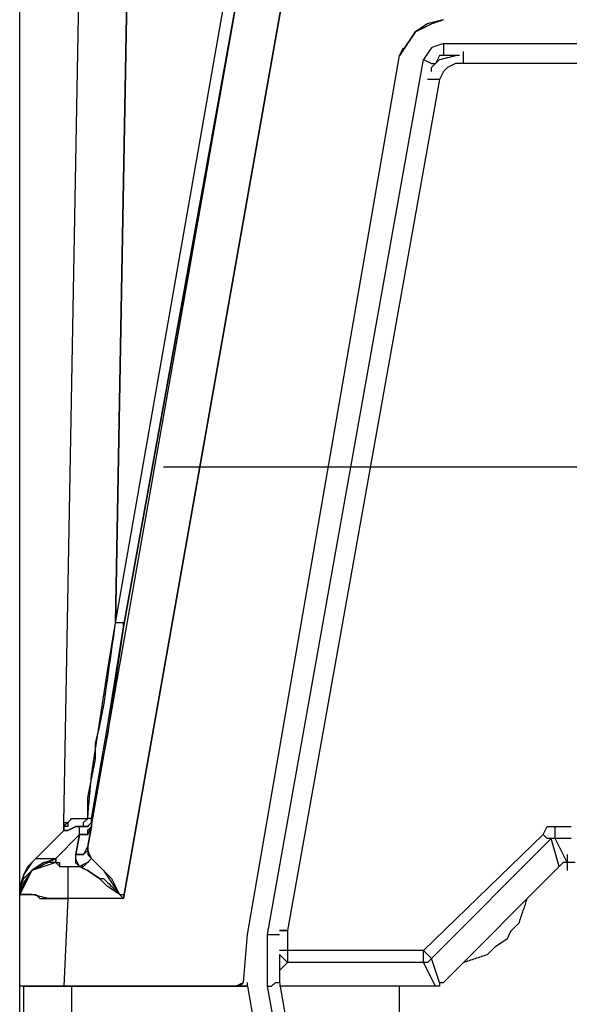
# Model space of a CAD drawing. Units: millimetres. Extents: x 0 to 588, y 0 to 415.
# Drawn here: x 374 to 385, y 135 to 156 of the extents above; entities that cross this region are included whole.
import ezdxf

# ---------------------------------------------------------------- set-up
doc = ezdxf.new("R2010")
doc.units = ezdxf.units.MM
doc.layers.add('3', color=7, linetype='CONTINUOUS', true_color=0xffffff)

msp = doc.modelspace()

# ---------------------------------------------------------------- linework, layer by layer
at = {"layer": '3', "color": 7, "linetype": 'CONTINUOUS'}
for p, q in [((374, 135), (374, 179.083)), ((374.917, 139.167), (375.333, 162)), ((374.917, 139.167), (375.333, 162)), ((376, 143.333), (376.333, 162)), ((376.333, 162), (376, 143.333)), ((376, 143.333), (378.667, 158.583)), ((376, 143.333), (378.667, 158.583)), ((375.417, 138.667), (378.917, 158.5)), ((375.417, 138.667), (378.917, 158.5)), ((376.167, 143.25), (378.917, 158.5)), ((378.917, 158.5), (376.167, 143.25)), ((376.167, 137.583), (379.833, 158.333)), ((379.833, 158.333), (376.167, 137.583)), ((381.917, 155.167), (382, 155.333)), ((382.833, 155.417), (433.167, 155.417)), ((378.75, 136.833), (381.917, 155.167)), ((378.75, 136.833), (381.917, 155.167)), ((383.167, 155.167), (382.833, 155.167)), ((379.167, 136.833), (382.417, 155.083)), ((432.833, 155), (383.25, 155)), ((382.75, 154.667), (379.583, 136.917)), ((387.25, 146.583), (377, 146.583)), ((374.917, 139), (374.917, 139.167)), ((374.917, 139.167), (375, 139.167)), ((374.917, 139.167), (375, 139.167)), ((375.5, 139.25), (375.417, 139.25)), ((375.5, 139.083), (375.417, 138.667)), ((375.5, 139.083), (375.417, 138.667)), ((385.167, 139.083), (385.5, 139.083)), ((374.25, 138.333), (374.917, 139)), ((374.25, 138.333), (374.917, 139)), ((374.75, 138.417), (375.25, 138.917)), ((375.25, 138.917), (374.75, 138.417)), ((375.25, 138.917), (375.167, 138.5)), ((375.167, 138.5), (375.25, 138.917)), ((382.417, 136.5), (384.917, 138.917)), ((385.083, 138.833), (382.583, 136.333)), ((385.25, 138.25), (385.083, 138.833)), ((385.167, 138.833), (385.083, 138.833)), ((385.417, 138.333), (385.167, 138.833)), ((385.5, 138.833), (385.167, 138.833)), ((385.417, 138.5), (385.417, 138.167)), ((374.75, 138.333), (374.75, 138.417)), ((374.75, 138.417), (374.75, 138.333)), ((375, 138.25), (375.25, 138.25)), ((375, 138.25), (375.25, 138.25)), ((385.25, 138.25), (382.833, 135.833)), ((385.583, 138.333), (385.417, 138.333)), ((374, 137.667), (374, 137.75)), ((374, 135.75), (374, 137.667)), ((374, 135.75), (374, 137.667)), ((376.083, 137.667), (376.167, 137.583)), ((376.083, 137.667), (376.167, 137.583)), ((376.167, 137.583), (376.083, 137.667)), ((375, 137.583), (374.917, 135.75)), ((375, 137.583), (374.917, 135.75)), ((376.167, 137.583), (375, 137.583)), ((376.167, 137.583), (375, 137.583)), ((378.667, 135.833), (378.75, 136.833)), ((378.667, 135.833), (378.75, 136.833)), ((379.167, 135.75), (379.167, 136.833)), ((379.583, 136.917), (379.583, 136.5)), ((379.417, 136.417), (379.417, 135.833)), ((382.417, 136.5), (379.583, 136.5)), ((379.583, 136.25), (379.417, 136.083)), ((382.417, 136.25), (379.583, 136.25)), ((382.667, 135.75), (382.417, 136.25)), ((382.75, 135.833), (382.583, 136.333)), ((378.5, 135.75), (378.667, 135.833)), ((378.75, 135.75), (378.75, 135.833)), ((379.417, 135.833), (382.583, 117.75)), ((382.75, 135.833), (382.833, 135.833)), ((374, 135), (374, 135.75)), ((374.083, 135), (374.083, 135.75)), ((378.5, 135.75), (374.917, 135.75)), ((374.917, 135.75), (378.5, 135.75)), ((375.083, 135.75), (378.75, 135.75)), ((375.083, 135.75), (375.083, 135)), ((378.75, 135.75), (378.5, 135.75)), ((378.75, 135.75), (381.917, 117.583)), ((382.417, 117.667), (379.167, 135.75)), ((382.667, 135.75), (379.417, 135.75)), ((381.917, 134.333), (381.917, 135.75))]:
    msp.add_line(p, q, dxfattribs=at)
for points, knots in [([(382.833, 155.917), (382.722, 155.889), (382.611, 155.861), (382.5, 155.833), (382.417, 155.778), (382.333, 155.722), (382.25, 155.667), (382.194, 155.583), (382.139, 155.5), (382.028, 155.333), (381.972, 155.25), (381.917, 155.167)], [0, 0, 0, 0, 0.275982, 0.275982, 0.275982, 0.517321, 0.517321, 0.517321, 0.758661, 0.758661, 1, 1, 1, 1]), ([(381.917, 155.167), (381.972, 155.25), (382.028, 155.333), (382.139, 155.5), (382.194, 155.583), (382.25, 155.667), (382.361, 155.722), (382.472, 155.778), (382.583, 155.833), (382.667, 155.861), (382.75, 155.889), (382.833, 155.917)], [0, 0, 0, 0, 0.242871, 0.242871, 0.485743, 0.485743, 0.485743, 0.786988, 0.786988, 0.786988, 1, 1, 1, 1]), ([(382.833, 155.417), (382.75, 155.389), (382.667, 155.361), (382.583, 155.333), (382.528, 155.25), (382.472, 155.167), (382.417, 155.083)], [0, 0, 0, 0, 0.467251, 0.467251, 0.467251, 1, 1, 1, 1]), ([(382.833, 155.417), (382.833, 155.361), (382.833, 155.306), (382.833, 155.222), (382.833, 155.194), (382.833, 155.167)], [0, 0, 0, 0, 0.666667, 0.666667, 1, 1, 1, 1]), ([(382.583, 154.833), (382.583, 154.861), (382.583, 154.889), (382.583, 154.917), (382.639, 154.972), (382.694, 155.028), (382.75, 155.083), (382.861, 155.111), (382.972, 155.139), (383.083, 155.167)], [0, 0, 0, 0, 0.125762, 0.125762, 0.125762, 0.48147, 0.48147, 0.48147, 1, 1, 1, 1]), ([(382.833, 155.167), (382.806, 155.167), (382.778, 155.167), (382.75, 155.167), (382.722, 155.111), (382.694, 155.056), (382.667, 155)], [0, 0, 0, 0, 0.309017, 0.309017, 0.309017, 1, 1, 1, 1]), ([(383.25, 155), (383.25, 155.028), (383.25, 155.056), (383.25, 155.111), (383.25, 155.139), (383.25, 155.194), (383.25, 155.222), (383.25, 155.25)], [0, 0, 0, 0, 0.333333, 0.333333, 0.666667, 0.666667, 1, 1, 1, 1]), ([(382.417, 155.083), (382.472, 155.056), (382.528, 155.028), (382.583, 155), (382.611, 155), (382.639, 155), (382.667, 155)], [0, 0, 0, 0, 0.690983, 0.690983, 0.690983, 1, 1, 1, 1]), ([(383.25, 155), (383.194, 155), (383.139, 155), (383.083, 155), (383.028, 154.972), (382.972, 154.944), (382.917, 154.917), (382.889, 154.889), (382.861, 154.861), (382.833, 154.833), (382.806, 154.778), (382.778, 154.722), (382.75, 154.667)], [0, 0, 0, 0, 0.253603, 0.253603, 0.253603, 0.537139, 0.537139, 0.537139, 0.716463, 0.716463, 0.716463, 1, 1, 1, 1]), ([(382.75, 154.667), (382.722, 154.667), (382.694, 154.667), (382.639, 154.667), (382.611, 154.667), (382.556, 154.667), (382.528, 154.667), (382.5, 154.667)], [0, 0, 0, 0, 0.333333, 0.333333, 0.666667, 0.666667, 1, 1, 1, 1]), ([(375.417, 139.25), (375.417, 139.389), (375.417, 139.528), (375.417, 139.667), (375.444, 139.806), (375.472, 139.944), (375.528, 140.222), (375.556, 140.361), (375.583, 140.5), (375.583, 140.611), (375.583, 140.722), (375.583, 140.833), (375.611, 140.944), (375.639, 141.056), (375.667, 141.167), (375.694, 141.306), (375.722, 141.444), (375.75, 141.583), (375.833, 142.167), (375.917, 142.75), (376, 143.333)], [0, 0, 0, 0, 0.100739, 0.100739, 0.100739, 0.203472, 0.203472, 0.306206, 0.306206, 0.306206, 0.386797, 0.386797, 0.386797, 0.469868, 0.469868, 0.469868, 0.572602, 0.572602, 0.572602, 1, 1, 1, 1]), ([(375.417, 139.25), (375.444, 139.556), (375.472, 139.861), (375.5, 140.167), (375.556, 140.528), (375.611, 140.889), (375.722, 141.611), (375.778, 141.972), (375.833, 142.333), (375.889, 142.667), (375.944, 143), (376, 143.333)], [0, 0, 0, 0, 0.223063, 0.223063, 0.223063, 0.488689, 0.488689, 0.754315, 0.754315, 0.754315, 1, 1, 1, 1]), ([(375.5, 139.25), (375.611, 139.889), (375.722, 140.528), (375.833, 141.167), (375.944, 141.861), (376.056, 142.556), (376.167, 143.25)], [0, 0, 0, 0, 0.479731, 0.479731, 0.479731, 1, 1, 1, 1]), ([(376.167, 143.25), (376.056, 142.5), (375.944, 141.75), (375.833, 141), (375.722, 140.417), (375.611, 139.833), (375.5, 139.25)], [0, 0, 0, 0, 0.560785, 0.560785, 0.560785, 1, 1, 1, 1]), ([(376.167, 143.25), (376.167, 143.278), (376.167, 143.306), (376.167, 143.333), (376.139, 143.333), (376.111, 143.333), (376.056, 143.333), (376.028, 143.333), (376, 143.333)], [0, 0, 0, 0, 0.333333, 0.333333, 0.333333, 0.666667, 0.666667, 1, 1, 1, 1]), ([(376.167, 143.25), (376.167, 143.278), (376.167, 143.306), (376.167, 143.333), (376.111, 143.333), (376.056, 143.333), (376, 143.333)], [0, 0, 0, 0, 0.333333, 0.333333, 0.333333, 1, 1, 1, 1]), ([(374.917, 139), (374.917, 139.028), (374.917, 139.056), (374.917, 139.111), (374.917, 139.139), (374.917, 139.167)], [0, 0, 0, 0, 0.5, 0.5, 1, 1, 1, 1]), ([(375, 139.167), (375, 139.139), (375, 139.111), (375, 139.083), (374.972, 139.083), (374.944, 139.083), (374.917, 139.083), (374.917, 139.056), (374.917, 139.028), (374.917, 139)], [0, 0, 0, 0, 0.333333, 0.333333, 0.333333, 0.666667, 0.666667, 0.666667, 1, 1, 1, 1]), ([(374.917, 139), (374.917, 139.028), (374.917, 139.056), (374.917, 139.083), (374.944, 139.111), (374.972, 139.139), (375, 139.167)], [0, 0, 0, 0, 0.414214, 0.414214, 0.414214, 1, 1, 1, 1]), ([(374.917, 139), (374.944, 139), (374.972, 139), (375, 139), (375.056, 139.028), (375.111, 139.056), (375.167, 139.083), (375.194, 139.083), (375.222, 139.083), (375.25, 139.083)], [0, 0, 0, 0, 0.236068, 0.236068, 0.236068, 0.763932, 0.763932, 0.763932, 1, 1, 1, 1]), ([(375.25, 139.083), (375.222, 139.083), (375.194, 139.083), (375.167, 139.083), (375.111, 139.056), (375.056, 139.028), (375, 139), (374.972, 139), (374.944, 139), (374.917, 139)], [0, 0, 0, 0, 0.236068, 0.236068, 0.236068, 0.763932, 0.763932, 0.763932, 1, 1, 1, 1]), ([(375, 139.167), (375.028, 139.194), (375.056, 139.222), (375.083, 139.25), (375.139, 139.25), (375.194, 139.25), (375.306, 139.25), (375.361, 139.25), (375.417, 139.25)], [0, 0, 0, 0, 0.261204, 0.261204, 0.261204, 0.630602, 0.630602, 1, 1, 1, 1]), ([(375, 139.167), (375.028, 139.194), (375.056, 139.222), (375.083, 139.25), (375.139, 139.25), (375.194, 139.25), (375.306, 139.25), (375.361, 139.25), (375.417, 139.25)], [0, 0, 0, 0, 0.261204, 0.261204, 0.261204, 0.630602, 0.630602, 1, 1, 1, 1]), ([(375.25, 139.083), (375.278, 139.083), (375.306, 139.083), (375.333, 139.083), (375.333, 139.111), (375.333, 139.139), (375.333, 139.167), (375.361, 139.194), (375.389, 139.222), (375.417, 139.25)], [0, 0, 0, 0, 0.292893, 0.292893, 0.292893, 0.585786, 0.585786, 0.585786, 1, 1, 1, 1]), ([(375.25, 139.083), (375.278, 139.083), (375.306, 139.083), (375.361, 139.083), (375.389, 139.083), (375.417, 139.083), (375.444, 139.111), (375.472, 139.139), (375.5, 139.167), (375.5, 139.194), (375.5, 139.222), (375.5, 139.25)], [0, 0, 0, 0, 0.226541, 0.226541, 0.453082, 0.453082, 0.453082, 0.773459, 0.773459, 0.773459, 1, 1, 1, 1]), ([(375.5, 139.25), (375.5, 139.222), (375.5, 139.194), (375.5, 139.167), (375.472, 139.139), (375.444, 139.111), (375.417, 139.083), (375.389, 139.083), (375.361, 139.083), (375.306, 139.083), (375.278, 139.083), (375.25, 139.083)], [0, 0, 0, 0, 0.226541, 0.226541, 0.226541, 0.546918, 0.546918, 0.546918, 0.773459, 0.773459, 1, 1, 1, 1]), ([(375.25, 139.083), (375.278, 139.083), (375.306, 139.083), (375.333, 139.083), (375.333, 139.111), (375.333, 139.139), (375.333, 139.167), (375.361, 139.194), (375.389, 139.222), (375.417, 139.25)], [0, 0, 0, 0, 0.292893, 0.292893, 0.292893, 0.585786, 0.585786, 0.585786, 1, 1, 1, 1]), ([(375.25, 138.917), (375.278, 138.917), (375.306, 138.917), (375.361, 138.917), (375.389, 138.917), (375.417, 138.917), (375.417, 138.944), (375.417, 138.972), (375.417, 139), (375.444, 139.028), (375.472, 139.056), (375.5, 139.083)], [0, 0, 0, 0, 0.226541, 0.226541, 0.453082, 0.453082, 0.453082, 0.679623, 0.679623, 0.679623, 1, 1, 1, 1]), ([(375.5, 139.083), (375.472, 139.028), (375.444, 138.972), (375.417, 138.917), (375.361, 138.917), (375.306, 138.917), (375.25, 138.917)], [0, 0, 0, 0, 0.527864, 0.527864, 0.527864, 1, 1, 1, 1]), ([(375.25, 138.917), (375.25, 138.944), (375.25, 138.972), (375.25, 139.028), (375.25, 139.056), (375.25, 139.083)], [0, 0, 0, 0, 0.5, 0.5, 1, 1, 1, 1]), ([(375.5, 139.25), (375.5, 139.222), (375.5, 139.194), (375.5, 139.139), (375.5, 139.111), (375.5, 139.083)], [0, 0, 0, 0, 0.5, 0.5, 1, 1, 1, 1]), ([(384.917, 138.917), (384.944, 138.972), (384.972, 139.028), (385, 139.083), (385.056, 139.083), (385.111, 139.083), (385.167, 139.083)], [0, 0, 0, 0, 0.527864, 0.527864, 0.527864, 1, 1, 1, 1]), ([(385.167, 138.833), (385.167, 138.861), (385.167, 138.889), (385.167, 138.944), (385.167, 138.972), (385.167, 139.028), (385.167, 139.056), (385.167, 139.083)], [0, 0, 0, 0, 0.333333, 0.333333, 0.666667, 0.666667, 1, 1, 1, 1]), ([(385.083, 138.833), (385.056, 138.833), (385.028, 138.833), (385, 138.833), (384.972, 138.861), (384.944, 138.889), (384.917, 138.917)], [0, 0, 0, 0, 0.414214, 0.414214, 0.414214, 1, 1, 1, 1]), ([(375.167, 138.5), (375.194, 138.5), (375.222, 138.5), (375.278, 138.5), (375.306, 138.5), (375.333, 138.5), (375.361, 138.528), (375.389, 138.556), (375.417, 138.583), (375.417, 138.611), (375.417, 138.639), (375.417, 138.667)], [0, 0, 0, 0, 0.226541, 0.226541, 0.453082, 0.453082, 0.453082, 0.773459, 0.773459, 0.773459, 1, 1, 1, 1]), ([(375.417, 138.667), (375.389, 138.611), (375.361, 138.556), (375.333, 138.5), (375.278, 138.5), (375.222, 138.5), (375.167, 138.5)], [0, 0, 0, 0, 0.527864, 0.527864, 0.527864, 1, 1, 1, 1]), ([(375.417, 138.667), (375.417, 138.611), (375.417, 138.556), (375.417, 138.5), (375.444, 138.472), (375.472, 138.444), (375.5, 138.417)], [0, 0, 0, 0, 0.585786, 0.585786, 0.585786, 1, 1, 1, 1]), ([(375.417, 138.667), (375.417, 138.639), (375.417, 138.611), (375.417, 138.583), (375.444, 138.528), (375.472, 138.472), (375.5, 138.417)], [0, 0, 0, 0, 0.309017, 0.309017, 0.309017, 1, 1, 1, 1]), ([(375.25, 138.25), (375.222, 138.278), (375.194, 138.306), (375.167, 138.333), (375.167, 138.389), (375.167, 138.444), (375.167, 138.5)], [0, 0, 0, 0, 0.414214, 0.414214, 0.414214, 1, 1, 1, 1]), ([(375.25, 138.25), (375.222, 138.306), (375.194, 138.361), (375.167, 138.417), (375.167, 138.444), (375.167, 138.472), (375.167, 138.5)], [0, 0, 0, 0, 0.690983, 0.690983, 0.690983, 1, 1, 1, 1]), ([(374, 137.75), (374.028, 137.833), (374.056, 137.917), (374.083, 138), (374.139, 138.056), (374.194, 138.111), (374.25, 138.167), (374.333, 138.222), (374.417, 138.278), (374.5, 138.333), (374.583, 138.361), (374.667, 138.389), (374.75, 138.417)], [0, 0, 0, 0, 0.247856, 0.247856, 0.247856, 0.469545, 0.469545, 0.469545, 0.752144, 0.752144, 0.752144, 1, 1, 1, 1]), ([(374.75, 138.417), (374.583, 138.333), (374.417, 138.25), (374.25, 138.167), (374.167, 138.028), (374.083, 137.889), (374, 137.75)], [0, 0, 0, 0, 0.534981, 0.534981, 0.534981, 1, 1, 1, 1]), ([(374.25, 138.333), (374.194, 138.25), (374.139, 138.167), (374.083, 138.083), (374.056, 138), (374.028, 137.917), (374, 137.833)], [0, 0, 0, 0, 0.532749, 0.532749, 0.532749, 1, 1, 1, 1]), ([(374.75, 138.333), (374.667, 138.333), (374.583, 138.333), (374.5, 138.333), (374.417, 138.278), (374.333, 138.222), (374.25, 138.167), (374.194, 138.083), (374.139, 138), (374.083, 137.917), (374.056, 137.833), (374.028, 137.75), (374, 137.667)], [0, 0, 0, 0, 0.224326, 0.224326, 0.224326, 0.493933, 0.493933, 0.493933, 0.763539, 0.763539, 0.763539, 1, 1, 1, 1]), ([(374, 137.833), (374.028, 137.889), (374.056, 137.944), (374.083, 138), (374.083, 138.028), (374.083, 138.056), (374.083, 138.083), (374.111, 138.139), (374.139, 138.194), (374.167, 138.25), (374.194, 138.278), (374.222, 138.306), (374.25, 138.333)], [0, 0, 0, 0, 0.32471, 0.32471, 0.32471, 0.469925, 0.469925, 0.469925, 0.794635, 0.794635, 0.794635, 1, 1, 1, 1]), ([(374.75, 138.333), (374.583, 138.278), (374.417, 138.222), (374.25, 138.167), (374.167, 138), (374.083, 137.833), (374, 137.667)], [0, 0, 0, 0, 0.485281, 0.485281, 0.485281, 1, 1, 1, 1]), ([(374.25, 138.333), (374.278, 138.361), (374.306, 138.389), (374.333, 138.417), (374.389, 138.417), (374.444, 138.417), (374.583, 138.417), (374.667, 138.417), (374.75, 138.417)], [0, 0, 0, 0, 0.220481, 0.220481, 0.220481, 0.532289, 0.532289, 1, 1, 1, 1]), ([(374.25, 138.333), (374.278, 138.361), (374.306, 138.389), (374.333, 138.417), (374.389, 138.417), (374.444, 138.417), (374.528, 138.417), (374.556, 138.417), (374.639, 138.417), (374.694, 138.417), (374.75, 138.417)], [0, 0, 0, 0, 0.220481, 0.220481, 0.220481, 0.532289, 0.532289, 0.688192, 0.688192, 1, 1, 1, 1]), ([(374.75, 138.333), (374.778, 138.333), (374.806, 138.333), (374.833, 138.333), (374.833, 138.306), (374.833, 138.278), (374.833, 138.25), (374.861, 138.25), (374.889, 138.25), (374.944, 138.25), (374.972, 138.25), (375, 138.25)], [0, 0, 0, 0, 0.25, 0.25, 0.25, 0.5, 0.5, 0.5, 0.75, 0.75, 1, 1, 1, 1]), ([(374.75, 138.333), (374.778, 138.306), (374.806, 138.278), (374.833, 138.25), (374.889, 138.25), (374.944, 138.25), (375, 138.25)], [0, 0, 0, 0, 0.414214, 0.414214, 0.414214, 1, 1, 1, 1]), ([(375, 138.25), (375, 138.222), (375, 138.194), (375, 138.111), (375, 138.056), (375, 137.944), (375, 137.889), (375, 137.75), (375, 137.667), (375, 137.583)], [0, 0, 0, 0, 0.125, 0.125, 0.375, 0.375, 0.625, 0.625, 1, 1, 1, 1]), ([(375, 138.25), (375, 138.167), (375, 138.083), (375, 137.861), (375, 137.722), (375, 137.583)], [0, 0, 0, 0, 0.375, 0.375, 1, 1, 1, 1]), ([(375.5, 138.417), (375.472, 138.389), (375.444, 138.361), (375.389, 138.306), (375.361, 138.278), (375.333, 138.25), (375.306, 138.25), (375.278, 138.25), (375.25, 138.25)], [0, 0, 0, 0, 0.369398, 0.369398, 0.738796, 0.738796, 0.738796, 1, 1, 1, 1]), ([(375.5, 138.417), (375.472, 138.389), (375.444, 138.361), (375.417, 138.333), (375.361, 138.306), (375.306, 138.278), (375.25, 138.25)], [0, 0, 0, 0, 0.387426, 0.387426, 0.387426, 1, 1, 1, 1]), ([(375.25, 138.25), (375.306, 138.222), (375.361, 138.194), (375.417, 138.167), (375.5, 138.111), (375.583, 138.056), (375.667, 138), (375.694, 138), (375.722, 138), (375.75, 138), (375.778, 137.972), (375.806, 137.944), (375.917, 137.833), (376, 137.75), (376.083, 137.667)], [0, 0, 0, 0, 0.178907, 0.178907, 0.178907, 0.467387, 0.467387, 0.467387, 0.547396, 0.547396, 0.547396, 0.660547, 0.660547, 1, 1, 1, 1]), ([(376.083, 137.667), (376, 137.722), (375.917, 137.778), (375.833, 137.833), (375.778, 137.889), (375.722, 137.944), (375.667, 138), (375.583, 138.056), (375.5, 138.111), (375.417, 138.167), (375.361, 138.194), (375.306, 138.222), (375.25, 138.25)], [0, 0, 0, 0, 0.293717, 0.293717, 0.293717, 0.524128, 0.524128, 0.524128, 0.817844, 0.817844, 0.817844, 1, 1, 1, 1]), ([(375.5, 138.417), (375.528, 138.389), (375.556, 138.361), (375.611, 138.306), (375.639, 138.278), (375.694, 138.222), (375.722, 138.194), (375.778, 138.139), (375.806, 138.111), (375.861, 138.056), (375.889, 138.028), (375.917, 138), (375.944, 137.944), (375.972, 137.889), (376.028, 137.778), (376.056, 137.722), (376.083, 137.667)], [0, 0, 0, 0, 0.122515, 0.122515, 0.24503, 0.24503, 0.367544, 0.367544, 0.490059, 0.490059, 0.612574, 0.612574, 0.612574, 0.806287, 0.806287, 1, 1, 1, 1]), ([(375.5, 138.417), (375.528, 138.389), (375.556, 138.361), (375.639, 138.278), (375.694, 138.222), (375.75, 138.167), (375.806, 138.083), (375.861, 138), (375.972, 137.833), (376.028, 137.75), (376.083, 137.667)], [0, 0, 0, 0, 0.123472, 0.123472, 0.370415, 0.370415, 0.370415, 0.685208, 0.685208, 1, 1, 1, 1]), ([(385.417, 138.333), (385.389, 138.333), (385.361, 138.333), (385.333, 138.333), (385.306, 138.306), (385.278, 138.278), (385.25, 138.25)], [0, 0, 0, 0, 0.414214, 0.414214, 0.414214, 1, 1, 1, 1]), ([(374, 137.667), (374.028, 137.667), (374.056, 137.667), (374.111, 137.667), (374.139, 137.667), (374.194, 137.667), (374.222, 137.667), (374.278, 137.667), (374.306, 137.667), (374.333, 137.667), (374.361, 137.639), (374.389, 137.611), (374.417, 137.583), (374.472, 137.583), (374.528, 137.583), (374.722, 137.583), (374.861, 137.583), (375, 137.583)], [0, 0, 0, 0, 0.080553, 0.080553, 0.161106, 0.161106, 0.241658, 0.241658, 0.322211, 0.322211, 0.322211, 0.43613, 0.43613, 0.43613, 0.597236, 0.597236, 1, 1, 1, 1]), ([(375, 137.583), (374.917, 137.583), (374.833, 137.583), (374.694, 137.583), (374.639, 137.583), (374.583, 137.583), (374.472, 137.611), (374.361, 137.639), (374.25, 137.667), (374.222, 137.667), (374.194, 137.667), (374.139, 137.667), (374.111, 137.667), (374.056, 137.667), (374.028, 137.667), (374, 137.667)], [0, 0, 0, 0, 0.247461, 0.247461, 0.412436, 0.412436, 0.412436, 0.752539, 0.752539, 0.752539, 0.835026, 0.835026, 0.917513, 0.917513, 1, 1, 1, 1]), ([(376.083, 137.667), (376.111, 137.667), (376.139, 137.667), (376.167, 137.667), (376.167, 137.639), (376.167, 137.611), (376.167, 137.583)], [0, 0, 0, 0, 0.5, 0.5, 0.5, 1, 1, 1, 1]), ([(383.25, 136.25), (383.333, 136.278), (383.417, 136.306), (383.583, 136.361), (383.667, 136.389), (383.75, 136.417), (383.806, 136.472), (383.861, 136.528), (383.917, 136.583), (384, 136.639), (384.083, 136.694), (384.167, 136.75), (384.194, 136.806), (384.222, 136.861), (384.25, 136.917), (384.306, 136.972), (384.361, 137.028), (384.417, 137.083), (384.444, 137.167), (384.472, 137.25), (384.528, 137.417), (384.556, 137.5), (384.583, 137.583)], [0, 0, 0, 0, 0.130956, 0.130956, 0.261913, 0.261913, 0.261913, 0.379043, 0.379043, 0.379043, 0.528357, 0.528357, 0.528357, 0.620957, 0.620957, 0.620957, 0.738087, 0.738087, 0.738087, 0.869044, 0.869044, 1, 1, 1, 1]), ([(379.167, 136.833), (379.194, 136.833), (379.222, 136.833), (379.278, 136.833), (379.306, 136.833), (379.361, 136.833), (379.389, 136.833), (379.417, 136.833)], [0, 0, 0, 0, 0.333333, 0.333333, 0.666667, 0.666667, 1, 1, 1, 1]), ([(379.583, 136.917), (379.556, 136.917), (379.528, 136.917), (379.472, 136.917), (379.444, 136.917), (379.417, 136.917)], [0, 0, 0, 0, 0.5, 0.5, 1, 1, 1, 1]), ([(379.417, 136.917), (379.444, 136.917), (379.472, 136.917), (379.528, 136.917), (379.556, 136.917), (379.583, 136.917)], [0, 0, 0, 0, 0.5, 0.5, 1, 1, 1, 1]), ([(379.583, 136.5), (379.556, 136.5), (379.528, 136.5), (379.472, 136.5), (379.444, 136.5), (379.417, 136.5)], [0, 0, 0, 0, 0.5, 0.5, 1, 1, 1, 1]), ([(379.583, 136.25), (379.556, 136.278), (379.528, 136.306), (379.472, 136.361), (379.444, 136.389), (379.417, 136.417)], [0, 0, 0, 0, 0.5, 0.5, 1, 1, 1, 1]), ([(379.583, 136.5), (379.583, 136.472), (379.583, 136.444), (379.583, 136.389), (379.583, 136.361), (379.583, 136.306), (379.583, 136.278), (379.583, 136.25)], [0, 0, 0, 0, 0.333333, 0.333333, 0.666667, 0.666667, 1, 1, 1, 1]), ([(382.417, 136.25), (382.417, 136.278), (382.417, 136.306), (382.417, 136.361), (382.417, 136.389), (382.417, 136.444), (382.417, 136.472), (382.417, 136.5)], [0, 0, 0, 0, 0.333333, 0.333333, 0.666667, 0.666667, 1, 1, 1, 1]), ([(382.583, 136.333), (382.556, 136.361), (382.528, 136.389), (382.472, 136.444), (382.444, 136.472), (382.417, 136.5)], [0, 0, 0, 0, 0.5, 0.5, 1, 1, 1, 1]), ([(382.583, 136.333), (382.556, 136.306), (382.528, 136.278), (382.5, 136.25), (382.472, 136.25), (382.444, 136.25), (382.417, 136.25)], [0, 0, 0, 0, 0.585786, 0.585786, 0.585786, 1, 1, 1, 1]), ([(378.5, 135.75), (378.528, 135.75), (378.556, 135.75), (378.583, 135.75), (378.611, 135.778), (378.639, 135.806), (378.667, 135.833)], [0, 0, 0, 0, 0.414214, 0.414214, 0.414214, 1, 1, 1, 1]), ([(379.167, 135.75), (379.194, 135.75), (379.222, 135.75), (379.25, 135.75), (379.278, 135.778), (379.306, 135.806), (379.333, 135.833), (379.361, 135.833), (379.389, 135.833), (379.417, 135.833)], [0, 0, 0, 0, 0.292893, 0.292893, 0.292893, 0.707107, 0.707107, 0.707107, 1, 1, 1, 1]), ([(382.75, 135.833), (382.75, 135.806), (382.75, 135.778), (382.75, 135.75), (382.722, 135.75), (382.694, 135.75), (382.667, 135.75)], [0, 0, 0, 0, 0.5, 0.5, 0.5, 1, 1, 1, 1]), ([(374.917, 135.75), (374.806, 135.75), (374.694, 135.75), (374.472, 135.75), (374.361, 135.75), (374.194, 135.75), (374.139, 135.75), (374.056, 135.75), (374.028, 135.75), (374, 135.75)], [0, 0, 0, 0, 0.363636, 0.363636, 0.727273, 0.727273, 0.909091, 0.909091, 1, 1, 1, 1]), ([(374.917, 135.75), (374.806, 135.75), (374.694, 135.75), (374.472, 135.75), (374.361, 135.75), (374.194, 135.75), (374.139, 135.75), (374.056, 135.75), (374.028, 135.75), (374, 135.75)], [0, 0, 0, 0, 0.363636, 0.363636, 0.727273, 0.727273, 0.909091, 0.909091, 1, 1, 1, 1]), ([(374.083, 135.75), (374.194, 135.75), (374.306, 135.75), (374.639, 135.75), (374.861, 135.75), (375.083, 135.75)], [0, 0, 0, 0, 0.333333, 0.333333, 1, 1, 1, 1])]:
    msp.add_open_spline(points, degree=3, knots=knots, dxfattribs=at)

doc.saveas('drawing.dxf')
